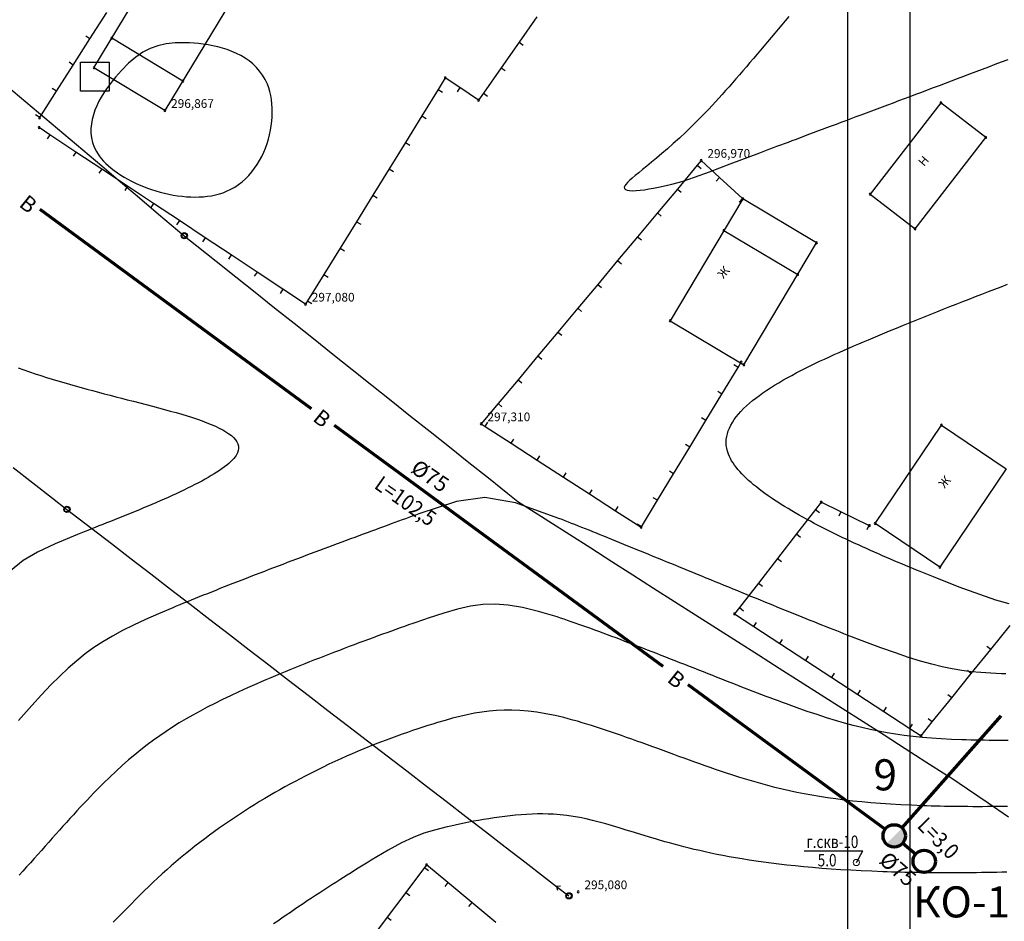
# Model space of a CAD drawing. Units: millimetres. Extents: x 197007 to 853145, y -289564 to 181353.
# Drawn here: x 277087 to 292942, y -21764 to -7254 of the extents above; entities that cross this region are included whole.
import ezdxf
from ezdxf.enums import TextEntityAlignment as Align

# ---------------------------------------------------------------- set-up
doc = ezdxf.new("R2010")
doc.units = ezdxf.units.MM
doc.linetypes.add('CONTI', pattern=[0])
for name, color, linetype in [('ЛЭП_НИЗКОГО_НАПРЯЖЕНИЯ____10_К', 7, 'Continuous'), ('НВ', 250, 'Continuous'), ('НВК', 150, 'CONTI'), ('СЛОЙ_1', 7, 'Continuous'), ('ЦММ_ИЗОЛИНИИ', 7, 'Continuous'), ('ЦММ_НАДПИСИ', 7, 'Continuous'), ('ЦММ_СИТУАЦИОННЫЕ', 7, 'Continuous'), ('ЦММ_ТОЧКИ_РЕЛЬЕФНЫЕ', 7, 'Continuous'), ('ЦММ_ТОЧКИ_СИТУАЦИОННЫЕ', 7, 'Continuous')]:
    doc.layers.add(name, color=color, linetype=linetype)
doc.styles.add('GOST 2.304', font='CS_Gost2304.shx')
doc.styles.get("Standard").update_dxf_attribs({"font": 'ARIAL.TTF'})
picture_1 = doc.add_image_def('image1.jpeg', size_in_pixel=(95, 95))

# ---------------------------------------------------------------- blocks, each defined once
blk = doc.blocks.new('рамка2')
at = {"color": 255, "lineweight": 25, "ltscale": 100}
blk.add_lwpolyline([(743141, -529531), (743141, -499831), (785141, -499831), (785141, -529531)], close=True, dxfattribs=at)
blk = doc.blocks.new('BLOCK_2_8_2')
at = {"layer": 'ЛЭП_НИЗКОГО_НАПРЯЖЕНИЯ____10_К', "color": 30}
blk.add_line((0, 0), (0, 0), dxfattribs=at)
for radius in [5, 0.000001]:
    blk.add_circle((0, 0), radius, dxfattribs=at)
at = {"layer": 'ЛЭП_НИЗКОГО_НАПРЯЖЕНИЯ____10_К', "color": 255}
blk.add_circle((0, 0), 4, dxfattribs=at)

msp = doc.modelspace()

# ---------------------------------------------------------------- hatches: boundary and pattern name
at = {"layer": 'НВ', "lineweight": 25}
msp.add_hatch(color=106, dxfattribs=at).paths.add_polyline_path([(291296.618, -20261.838), (291041.667, -20516.789, 1)])

# ---------------------------------------------------------------- linework, layer by layer
at = {"color": 0, "lineweight": 25, "ltscale": 100}
for p in [(289718.348, -20630.851), (290559.42, -20817.036)]:
    msp.add_line(p, (290663.943, -20630.851), dxfattribs=at)
at = {"layer": 'ЛЭП_НИЗКОГО_НАПРЯЖЕНИЯ____10_К', "color": 7}
for points in [[(276879.205, -8316.547), (277184.784, -8574.658)], [(277184.784, -8574.658), (277490.364, -8832.769)], [(277490.364, -8832.769), (277795.943, -9090.879)], [(277795.943, -9090.879), (278101.523, -9348.99)], [(278101.523, -9348.99), (278407.102, -9607.101)], [(278407.102, -9607.101), (278712.681, -9865.212)], [(278712.681, -9865.212), (279018.261, -10123.323)], [(279018.261, -10123.323), (279323.84, -10381.434)], [(279323.84, -10381.434), (279629.42, -10639.544)], [(279629.42, -10639.544), (279738.003, -10731.26)], [(279738.003, -10731.26), (279939.745, -10891.868)], [(279939.745, -10891.868), (280252.686, -11141.003)], [(280252.686, -11141.003), (280565.627, -11390.137)], [(280565.627, -11390.137), (280878.568, -11639.272)], [(280878.568, -11639.272), (281191.508, -11888.406)], [(281191.508, -11888.406), (281504.449, -12137.541)], [(281504.449, -12137.541), (281817.39, -12386.675)], [(281817.39, -12386.675), (282130.331, -12635.81)], [(282130.331, -12635.81), (282443.272, -12884.944)], [(282443.272, -12884.944), (282756.213, -13134.079)], [(282756.213, -13134.079), (283069.154, -13383.214)], [(283069.154, -13383.214), (283382.095, -13632.348)], [(283382.095, -13632.348), (283695.036, -13881.483)], [(283695.036, -13881.483), (284007.976, -14130.617)], [(284007.976, -14130.617), (284320.917, -14379.752)], [(284320.917, -14379.752), (284633.858, -14628.886)], [(276983.848, -14459.767), (277298.892, -14706.235)], [(277298.892, -14706.235), (277613.937, -14952.704)], [(284633.858, -14628.886), (284946.799, -14878.021)], [(284946.799, -14878.021), (285109.902, -15007.868)], [(277613.937, -14952.704), (277847.57, -15135.481)], [(285109.902, -15007.868), (285271.412, -15110.802)], [(277847.57, -15135.481), (277929.5, -15198.505)], [(277929.5, -15198.505), (278246.549, -15442.389)], [(285271.412, -15110.802), (285608.73, -15325.783)], [(285608.73, -15325.783), (285946.047, -15540.763)], [(278246.549, -15442.389), (278563.599, -15686.273)], [(278563.599, -15686.273), (278880.649, -15930.158)], [(285946.047, -15540.763), (286283.365, -15755.744)], [(286283.365, -15755.744), (286620.683, -15970.725)], [(278880.649, -15930.158), (279197.698, -16174.042)], [(286620.683, -15970.725), (286958.001, -16185.706)], [(279197.698, -16174.042), (279514.748, -16417.926)], [(286958.001, -16185.706), (287295.319, -16400.686)], [(279514.748, -16417.926), (279831.797, -16661.811)], [(287295.319, -16400.686), (287632.636, -16615.667)], [(287632.636, -16615.667), (287969.954, -16830.648)], [(279831.797, -16661.811), (280148.847, -16905.695)], [(280148.847, -16905.695), (280465.897, -17149.579)], [(287969.954, -16830.648), (288307.272, -17045.628)], [(288307.272, -17045.628), (288644.59, -17260.609)], [(280465.897, -17149.579), (280782.946, -17393.464)], [(288644.59, -17260.609), (288981.908, -17475.59)], [(280782.946, -17393.464), (281099.996, -17637.348)], [(288981.908, -17475.59), (289319.225, -17690.57)], [(281099.996, -17637.348), (281417.045, -17881.232)], [(289319.225, -17690.57), (289656.543, -17905.551)], [(281417.045, -17881.232), (281734.095, -18125.116)], [(289656.543, -17905.551), (289993.861, -18120.532)], [(281734.095, -18125.116), (282051.145, -18369.001)], [(289993.861, -18120.532), (290331.179, -18335.513)], [(282051.145, -18369.001), (282368.194, -18612.885)], [(290331.179, -18335.513), (290668.497, -18550.493)], [(290668.497, -18550.493), (291005.814, -18765.474)], [(282368.194, -18612.885), (282685.244, -18856.769)], [(282685.244, -18856.769), (283002.293, -19100.654)], [(291005.814, -18765.474), (291343.132, -18980.455)], [(291343.132, -18980.455), (291680.45, -19195.435)], [(283002.293, -19100.654), (283319.343, -19344.538)], [(291680.45, -19195.435), (292017.768, -19410.416)], [(283319.343, -19344.538), (283636.393, -19588.422)], [(292017.768, -19410.416), (292081.012, -19450.723)], [(292081.012, -19450.723), (292349.702, -19633.57)], [(283636.393, -19588.422), (283953.442, -19832.307)], [(292349.702, -19633.57), (292680.393, -19858.61)], [(283953.442, -19832.307), (284270.492, -20076.191)], [(292680.393, -19858.61), (293011.085, -20083.65)], [(284270.492, -20076.191), (284587.541, -20320.075)], [(284587.541, -20320.075), (284904.591, -20563.959)], [(284904.591, -20563.959), (285221.641, -20807.844)], [(285221.641, -20807.844), (285538.69, -21051.728)], [(285538.69, -21051.728), (285733.28, -21201.412)], [(285797.3, -21200.193), (285733.28, -21201.412), (285748.523, -21263.603)], [(285733.28, -21201.412), (285931.436, -21353.84)]]:
    msp.add_lwpolyline(points, dxfattribs=at)
at = {"layer": 'НВ', "color": 106, "lineweight": 70}
for p, q in [((277410.806, -10305.033), (281783.153, -13509.779)), ((282152.968, -13780.837), (287442.559, -17657.885)), ((287848.288, -17955.267), (291023.74, -20282.74)), ((291296.618, -20261.838), (292892.471, -18455.511)), ((291306.658, -20505.887), (291514.963, -20682.468))]:
    msp.add_line(p, q, dxfattribs=at)
for centre in [(291169.142, -20389.314), (291652.48, -20799.041)]:
    msp.add_circle(centre, 180.278, dxfattribs=at)
at = {"layer": 'СЛОЙ_1', "linetype": 'Continuous', "lineweight": 18}
msp.add_circle((290559.42, -20817.036), 50, dxfattribs=at)
at = {"layer": 'ЦММ_ИЗОЛИНИИ', "color": 32}
for points in [[(289471.993, -7202.466), (289415.474, -7269.712), (289358.801, -7337.209), (289302.003, -7404.89), (289245.108, -7472.686), (289188.143, -7540.531), (289131.137, -7608.356), (289074.118, -7676.092), (289017.113, -7743.673), (288960.15, -7811.029), (288903.258, -7878.093), (288846.464, -7944.797), (288789.797, -8011.073), (288733.284, -8076.853), (288676.952, -8142.068), (288620.832, -8206.652), (288564.949, -8270.535), (288509.332, -8333.65), (288454.009, -8395.929), (288399.009, -8457.303), (288344.358, -8517.706), (288290.085, -8577.068), (288236.218, -8635.322), (288182.785, -8692.4), (288129.813, -8748.234), (288077.332, -8802.755), (288025.367, -8855.896), (288025.371, -8855.896), (287917.514, -8963.376), (287812.467, -9064.554), (287710.609, -9159.582), (287612.318, -9248.612), (287517.972, -9331.796), (287427.951, -9409.287), (287342.632, -9481.236), (287262.395, -9547.796), (287187.617, -9609.12), (287118.678, -9665.358), (287055.956, -9716.664), (286999.828, -9763.19), (286950.675, -9805.087), (286908.874, -9842.509), (286874.803, -9875.607), (286848.842, -9904.533), (286831.369, -9929.44), (286822.762, -9950.479), (286822.759, -9950.479), (286824.957, -9972.114), (286841, -9988.06), (286869.451, -9998.771), (286908.874, -10004.698), (286957.831, -10006.294), (287014.886, -10004.013), (287078.601, -9998.305), (287147.539, -9989.625), (287220.263, -9978.425), (287295.337, -9965.157), (287371.323, -9950.274), (287446.785, -9934.229), (287520.284, -9917.474), (287590.386, -9900.461), (287590.386, -9900.462), (287769.125, -9851.355), (287955.021, -9789.979), (288193.144, -9702.533), (288528.563, -9575.216), (289006.347, -9394.228), (289006.346, -9394.227), (289058.39, -9374.638), (289111.963, -9354.497), (289167.046, -9333.81), (289223.622, -9312.583), (289281.669, -9290.821), (289341.17, -9268.531), (289402.105, -9245.718), (289464.455, -9222.389), (289528.201, -9198.548), (289593.324, -9174.201), (289659.803, -9149.355), (289727.622, -9124.015), (289796.759, -9098.188), (289867.196, -9071.878), (289938.915, -9045.092), (290011.895, -9017.835), (290086.117, -8990.114), (290161.563, -8961.934), (290238.213, -8933.3), (290316.048, -8904.22), (290395.049, -8874.698), (290475.197, -8844.74), (290556.472, -8814.352), (290638.856, -8783.541), (290722.329, -8752.311), (290806.872, -8720.669), (290892.467, -8688.62), (290979.093, -8656.17), (291066.731, -8623.325), (291155.363, -8590.091), (291244.97, -8556.473), (291335.531, -8522.478), (291427.029, -8488.111), (291519.444, -8453.379), (291612.756, -8418.286), (291706.947, -8382.838), (291801.997, -8347.042), (291897.887, -8310.903), (291994.599, -8274.428), (292092.112, -8237.621), (292190.409, -8200.489), (292289.468, -8163.037), (292389.273, -8125.272), (292489.802, -8087.198), (292591.038, -8048.823), (292692.961, -8010.151), (292795.551, -7971.189), (292898.79, -7931.942), (293002.659, -7892.416)], [(280419.774, -10015.272), (280487.254, -9983.473), (280551.514, -9947.001), (280612.549, -9906.141), (280670.354, -9861.177), (280724.924, -9812.396), (280776.252, -9760.081), (280824.334, -9704.518), (280869.165, -9645.992), (280910.74, -9584.789), (280949.052, -9521.192), (280984.098, -9455.488), (281015.871, -9387.961), (281044.366, -9318.897), (281069.579, -9248.579), (281091.503, -9177.295), (281110.134, -9105.327), (281125.467, -9032.962), (281137.495, -8960.485), (281146.214, -8888.181), (281151.619, -8816.334), (281153.704, -8745.23), (281152.465, -8675.154), (281147.895, -8606.391), (281139.989, -8539.226), (281128.743, -8473.944), (281114.151, -8410.83), (281096.207, -8350.169), (281074.908, -8292.246), (281074.907, -8292.245), (281039.521, -8216.132), (280998.024, -8145.741), (280950.896, -8080.868), (280898.616, -8021.31), (280841.662, -7966.863), (280780.514, -7917.324), (280715.651, -7872.489), (280647.55, -7832.155), (280576.692, -7796.118), (280503.554, -7764.174), (280428.617, -7736.12), (280352.359, -7711.752), (280275.258, -7690.868), (280197.794, -7673.262), (280120.445, -7658.732), (280043.691, -7647.074), (279968.01, -7638.085), (279893.882, -7631.561), (279821.785, -7627.298), (279752.197, -7625.092), (279752.196, -7625.093), (279590.593, -7627.974), (279444.601, -7643.63), (279311.149, -7673.244), (279187.168, -7718.002), (279069.586, -7779.088), (278955.335, -7857.688), (278841.343, -7954.987), (278724.541, -8072.168), (278724.541, -8072.169), (278676.476, -8124.822), (278628.06, -8180.605), (278579.881, -8239.279), (278532.528, -8300.604), (278486.591, -8364.339), (278442.659, -8430.244), (278401.32, -8498.078), (278363.165, -8567.603), (278328.781, -8638.577), (278298.759, -8710.761), (278273.687, -8783.914), (278254.154, -8857.796), (278240.75, -8932.167), (278234.064, -9006.787), (278234.684, -9081.415), (278243.2, -9155.812), (278260.201, -9229.737), (278286.276, -9302.95), (278322.015, -9375.212), (278368.006, -9446.281), (278368.01, -9446.281), (278400.041, -9487.427), (278435.649, -9527.993), (278474.66, -9567.894), (278516.898, -9607.047), (278562.19, -9645.367), (278610.361, -9682.77), (278661.237, -9719.171), (278714.643, -9754.487), (278770.404, -9788.632), (278828.347, -9821.522), (278888.297, -9853.074), (278950.079, -9883.202), (279013.519, -9911.823), (279078.442, -9938.852), (279144.675, -9964.205), (279212.042, -9987.797), (279280.369, -10009.545), (279349.482, -10029.363), (279419.206, -10047.167), (279489.367, -10062.874), (279559.789, -10076.399), (279630.3, -10087.657), (279700.724, -10096.564), (279770.887, -10103.036), (279840.615, -10106.989), (279909.732, -10108.338), (279978.065, -10106.999), (280045.44, -10102.887), (280111.68, -10095.918), (280176.613, -10086.009), (280240.064, -10073.074), (280301.858, -10057.029), (280361.82, -10037.79), (280419.778, -10015.272)], [(293018.329, -16652.742), (292807.229, -16593.829), (292546.324, -16506.249), (292217.388, -16383.909), (291802.202, -16220.716), (291802.202, -16220.715), (291749.969, -16199.799), (291696.506, -16178.316), (291641.873, -16156.275), (291586.132, -16133.689), (291529.341, -16110.57), (291471.561, -16086.928), (291412.853, -16062.775), (291353.276, -16038.123), (291292.892, -16012.982), (291231.759, -15987.365), (291169.938, -15961.283), (291107.49, -15934.747), (291044.474, -15907.769), (290980.951, -15880.36), (290916.98, -15852.531), (290852.623, -15824.295), (290787.94, -15795.661), (290722.989, -15766.643), (290657.833, -15737.251), (290592.53, -15707.497), (290527.142, -15677.392), (290461.728, -15646.947), (290396.348, -15616.175), (290331.063, -15585.086), (290265.933, -15553.692), (290201.018, -15522.004), (290136.378, -15490.035), (290072.074, -15457.794), (290008.166, -15425.294), (289944.713, -15392.547), (289881.776, -15359.562), (289819.416, -15326.353), (289757.692, -15292.93), (289696.665, -15259.306), (289636.394, -15225.49), (289576.941, -15191.495), (289518.365, -15157.333), (289460.727, -15123.014), (289404.086, -15088.55), (289348.502, -15053.952), (289294.037, -15019.233), (289240.75, -14984.403), (289188.702, -14949.473), (289137.952, -14914.456), (289088.561, -14879.363), (289040.589, -14844.204), (288994.096, -14808.993), (288949.143, -14773.739), (288905.789, -14738.455), (288864.095, -14703.151), (288824.121, -14667.84), (288785.927, -14632.533), (288749.573, -14597.241), (288715.121, -14561.975), (288682.628, -14526.747), (288652.157, -14491.569), (288623.767, -14456.452), (288597.519, -14421.408), (288573.472, -14386.447), (288551.686, -14351.581), (288532.223, -14316.822), (288515.142, -14282.181), (288500.503, -14247.67), (288500.505, -14247.67), (288484.181, -14199.589), (288472.638, -14151.787), (288465.754, -14104.268), (288463.405, -14057.034), (288465.469, -14010.09), (288471.823, -13963.437), (288482.343, -13917.079), (288496.906, -13871.02), (288515.389, -13825.261), (288537.67, -13779.807), (288563.624, -13734.66), (288593.13, -13689.824), (288626.063, -13645.302), (288662.3, -13601.096), (288701.72, -13557.21), (288744.197, -13513.648), (288789.61, -13470.411), (288837.836, -13427.503), (288888.75, -13384.928), (288942.231, -13342.688), (288998.154, -13300.787), (289056.398, -13259.227), (289116.838, -13218.013), (289179.352, -13177.146), (289243.816, -13136.629), (289310.108, -13096.467), (289378.104, -13056.663), (289447.682, -13017.218), (289518.717, -12978.137), (289591.088, -12939.422), (289664.671, -12901.077), (289739.342, -12863.105), (289814.979, -12825.509), (289891.459, -12788.291), (289968.658, -12751.456), (290046.454, -12715.005), (290124.723, -12678.943), (290203.343, -12643.273), (290282.19, -12607.997), (290361.14, -12573.118), (290440.072, -12538.64), (290518.861, -12504.566), (290597.385, -12470.899), (290675.521, -12437.642), (290753.146, -12404.798), (290753.148, -12404.799), (290868.439, -12356.305), (290982.38, -12308.702), (291095.049, -12261.943), (291206.525, -12215.984), (291316.886, -12170.777), (291426.209, -12126.278), (291534.573, -12082.44), (291642.056, -12039.217), (291748.736, -11996.564), (291854.691, -11954.434), (291959.999, -11912.782), (292064.739, -11871.562), (292168.988, -11830.728), (292272.824, -11790.234), (292376.326, -11750.034), (292479.572, -11710.082), (292582.639, -11670.333), (292685.607, -11630.74), (292788.552, -11591.258), (292891.553, -11551.84), (292994.689, -11512.441)], [(277064.978, -12858.411), (277154.912, -12890.006), (277245.339, -12920.893), (277336.22, -12951.104), (277427.516, -12980.672), (277519.188, -13009.629), (277611.196, -13038.009), (277703.502, -13065.845), (277796.067, -13093.169), (277888.851, -13120.015), (277981.815, -13146.414), (278074.919, -13172.4), (278168.126, -13198.006), (278261.395, -13223.265), (278354.688, -13248.209), (278447.965, -13272.871), (278541.188, -13297.285), (278634.316, -13321.482), (278727.312, -13345.496), (278820.135, -13369.36), (278820.14, -13369.358), (278921.965, -13395.474), (279023.268, -13421.485), (279123.786, -13447.433), (279223.253, -13473.355), (279321.404, -13499.291), (279417.974, -13525.279), (279512.698, -13551.359), (279605.311, -13577.57), (279695.548, -13603.949), (279783.144, -13630.537), (279867.835, -13657.373), (279949.354, -13684.494), (280027.437, -13711.941), (280101.818, -13739.752), (280172.234, -13767.966), (280238.419, -13796.621), (280300.107, -13825.758), (280357.034, -13855.415), (280408.935, -13885.63), (280455.544, -13916.443), (280496.598, -13947.893), (280531.83, -13980.019), (280560.975, -14012.859), (280583.769, -14046.453), (280599.947, -14080.839), (280609.243, -14116.056), (280611.393, -14152.144), (280606.131, -14189.141), (280593.193, -14227.087), (280572.313, -14266.019), (280572.313, -14266.02), (280554.741, -14291.399), (280533.935, -14317.175), (280510.003, -14343.326), (280483.054, -14369.83), (280453.198, -14396.666), (280420.544, -14423.812), (280385.2, -14451.246), (280347.277, -14478.948), (280306.881, -14506.895), (280264.124, -14535.066), (280219.114, -14563.439), (280171.959, -14591.992), (280122.769, -14620.705), (280071.654, -14649.555), (280018.721, -14678.522), (279964.08, -14707.582), (279907.841, -14736.716), (279850.111, -14765.9), (279791.001, -14795.115), (279730.619, -14824.337), (279669.074, -14853.545), (279606.475, -14882.719), (279542.932, -14911.836), (279478.553, -14940.874), (279413.447, -14969.813), (279347.724, -14998.63), (279281.493, -15027.304), (279214.861, -15055.813), (279147.94, -15084.137), (279080.837, -15112.252), (279013.662, -15140.138), (278946.523, -15167.773), (278879.53, -15195.136), (278812.792, -15222.204), (278746.417, -15248.957), (278680.515, -15275.373), (278615.196, -15301.429), (278550.567, -15327.106), (278486.738, -15352.38), (278423.818, -15377.23), (278361.916, -15401.636), (278301.141, -15425.575), (278241.603, -15449.025), (278183.409, -15471.965), (278126.67, -15494.374), (278071.494, -15516.23), (278017.99, -15537.511), (278017.986, -15537.51), (277655.622, -15687.046), (277374.146, -15820.597), (277145.141, -15958.766), (276940.191, -16122.157)], [(292967.979, -17782.579), (292897.76, -17780.326), (292897.759, -17780.326), (292727.391, -17772.861), (292565.852, -17762.167), (292409.79, -17747.284), (292255.856, -17727.251), (292100.697, -17701.106), (291940.965, -17667.888), (291773.307, -17626.638), (291594.373, -17576.394), (291400.812, -17516.196), (291189.274, -17445.081), (290956.408, -17362.091), (290698.864, -17266.263), (290413.289, -17156.638), (290413.292, -17156.637), (290357.713, -17134.998), (290301.113, -17112.879), (290243.526, -17090.295), (290184.984, -17067.261), (290125.517, -17043.792), (290065.16, -17019.902), (290003.944, -16995.607), (289941.9, -16970.922), (289879.062, -16945.86), (289815.461, -16920.438), (289751.13, -16894.671), (289686.1, -16868.572), (289620.405, -16842.157), (289554.075, -16815.441), (289487.143, -16788.438), (289419.642, -16761.165), (289351.603, -16733.634), (289283.059, -16705.862), (289214.041, -16677.864), (289144.583, -16649.653), (289074.715, -16621.246), (289004.471, -16592.656), (288933.882, -16563.9), (288862.98, -16534.991), (288791.799, -16505.945), (288720.369, -16476.776), (288648.723, -16447.5), (288576.893, -16418.131), (288504.912, -16388.684), (288432.811, -16359.175), (288360.623, -16329.617), (288288.379, -16300.026), (288216.113, -16270.417), (288143.855, -16240.805), (288071.639, -16211.204), (287999.496, -16181.63), (287927.459, -16152.097), (287855.559, -16122.62), (287783.829, -16093.215), (287712.301, -16063.895), (287641.008, -16034.677), (287569.981, -16005.574), (287499.252, -15976.602), (287428.854, -15947.775), (287358.818, -15919.109), (287289.178, -15890.618), (287219.965, -15862.318), (287151.211, -15834.223), (287082.948, -15806.348), (287015.209, -15778.708), (286948.025, -15751.317), (286881.43, -15724.192), (286815.455, -15697.346), (286750.131, -15670.794), (286685.492, -15644.552), (286621.57, -15618.635), (286558.396, -15593.056), (286496.003, -15567.832), (286434.423, -15542.976), (286373.688, -15518.505), (286313.83, -15494.432), (286254.882, -15470.773), (286196.876, -15447.543), (286139.843, -15424.755), (286083.816, -15402.427), (286028.826, -15380.571), (285974.908, -15359.204), (285922.091, -15338.339), (285870.409, -15317.993), (285819.894, -15298.18), (285770.578, -15278.914), (285770.58, -15278.914), (285070.232, -15028.32), (284579.353, -14941.781), (284119.58, -15006.101), (283512.549, -15208.081), (283512.548, -15208.082), (283461.63, -15226.427), (283409.262, -15245.329), (283355.492, -15264.77), (283300.365, -15284.734), (283243.929, -15305.207), (283186.23, -15326.171), (283127.316, -15347.611), (283067.233, -15369.51), (283006.028, -15391.853), (282943.748, -15414.623), (282880.44, -15437.804), (282816.15, -15461.38), (282750.926, -15485.335), (282684.814, -15509.653), (282617.861, -15534.317), (282550.114, -15559.313), (282481.619, -15584.623), (282412.425, -15610.232), (282342.577, -15636.123), (282272.122, -15662.28), (282201.107, -15688.688), (282129.579, -15715.33), (282057.585, -15742.19), (281985.172, -15769.252), (281912.386, -15796.5), (281839.275, -15823.918), (281765.884, -15851.489), (281692.262, -15879.198), (281618.455, -15907.029), (281544.509, -15934.965), (281470.472, -15962.99), (281396.39, -15991.089), (281322.311, -16019.245), (281248.28, -16047.442), (281174.346, -16075.664), (281100.554, -16103.895), (281026.952, -16132.118), (280953.586, -16160.319), (280880.504, -16188.48), (280807.751, -16216.585), (280735.376, -16244.619), (280663.425, -16272.566), (280591.943, -16300.409), (280520.98, -16328.131), (280450.581, -16355.718), (280380.793, -16383.153), (280311.663, -16410.42), (280243.238, -16437.503), (280175.565, -16464.385), (280108.69, -16491.051), (280042.66, -16517.485), (279977.523, -16543.67), (279913.325, -16569.59), (279850.112, -16595.23), (279787.932, -16620.573), (279726.833, -16645.603), (279666.859, -16670.304), (279608.059, -16694.66), (279550.478, -16718.655), (279550.475, -16718.654), (279321.296, -16815.941), (279112.182, -16908.331), (278920.695, -16997.629), (278744.398, -17085.636), (278580.856, -17174.157), (278427.63, -17264.996), (278282.285, -17359.955), (278142.384, -17460.839), (278005.489, -17569.45), (277869.164, -17687.593), (277730.972, -17817.071), (277588.477, -17959.687), (277439.241, -18117.246), (277280.828, -18291.55), (277280.828, -18291.551), (277239.516, -18337.943), (277197.504, -18385.452), (277154.818, -18434.035), (277111.484, -18483.65), (277067.529, -18534.254)], [(293006.731, -18853.506), (292927.91, -18853.626), (292849.869, -18853.454), (292772.666, -18852.996), (292696.358, -18852.259), (292621.001, -18851.246), (292546.654, -18849.964), (292473.374, -18848.419), (292401.218, -18846.616), (292330.242, -18844.561), (292260.506, -18842.258), (292260.503, -18842.258), (292089.927, -18835.338), (291926.745, -18826.718), (291770.079, -18816.238), (291619.053, -18803.739), (291472.789, -18789.062), (291330.412, -18772.045), (291191.044, -18752.531), (291053.808, -18730.358), (290917.828, -18705.368), (290782.228, -18677.4), (290646.129, -18646.296), (290508.657, -18611.894), (290368.932, -18574.035), (290226.08, -18532.561), (290079.224, -18487.31), (289927.485, -18438.123), (289769.989, -18384.841), (289605.857, -18327.304), (289434.214, -18265.352), (289434.215, -18265.352), (289370.7, -18242.042), (289306.154, -18218.171), (289240.623, -18193.764), (289174.154, -18168.847), (289106.794, -18143.447), (289038.589, -18117.589), (288969.586, -18091.3), (288899.832, -18064.605), (288829.374, -18037.53), (288758.257, -18010.103), (288686.53, -17982.348), (288614.238, -17954.291), (288541.429, -17925.96), (288468.148, -17897.379), (288394.443, -17868.576), (288320.361, -17839.575), (288245.947, -17810.404), (288171.249, -17781.087), (288096.314, -17751.652), (288021.188, -17722.124), (287945.918, -17692.529), (287870.55, -17662.894), (287795.131, -17633.244), (287719.708, -17603.606), (287644.328, -17574.005), (287569.037, -17544.468), (287493.883, -17515.021), (287418.91, -17485.689), (287344.168, -17456.499), (287269.701, -17427.477), (287195.557, -17398.649), (287121.783, -17370.041), (287048.424, -17341.679), (286975.529, -17313.589), (286903.143, -17285.797), (286831.313, -17258.33), (286760.087, -17231.213), (286689.51, -17204.472), (286619.629, -17178.134), (286550.491, -17152.224), (286482.143, -17126.768), (286414.631, -17101.794), (286348.002, -17077.325), (286282.304, -17053.39), (286217.582, -17030.014), (286153.882, -17007.222), (286091.253, -16985.041), (286029.74, -16963.497), (285969.391, -16942.617), (285910.252, -16922.425), (285852.369, -16902.948), (285795.789, -16884.213), (285740.56, -16866.245), (285740.563, -16866.246), (285442.034, -16776.279), (285182.501, -16712.493), (284952.519, -16673.556), (284742.647, -16658.136), (284543.442, -16664.903), (284345.461, -16692.523), (284139.262, -16739.666), (283915.401, -16804.999), (283664.437, -16887.192), (283664.434, -16887.191), (283604.81, -16907.357), (283543.498, -16928.249), (283480.572, -16949.844), (283416.105, -16972.121), (283350.169, -16995.058), (283282.838, -17018.631), (283214.186, -17042.82), (283144.285, -17067.601), (283073.208, -17092.953), (283001.03, -17118.854), (282927.822, -17145.281), (282853.659, -17172.212), (282778.613, -17199.624), (282702.757, -17227.496), (282626.166, -17255.806), (282548.911, -17284.531), (282471.067, -17313.649), (282392.706, -17343.138), (282313.902, -17372.976), (282234.727, -17403.139), (282155.256, -17433.608), (282075.56, -17464.358), (281995.715, -17495.368), (281915.792, -17526.616), (281835.864, -17558.079), (281756.006, -17589.736), (281676.29, -17621.563), (281596.789, -17653.54), (281517.577, -17685.643), (281438.727, -17717.851), (281360.312, -17750.141), (281282.405, -17782.491), (281205.08, -17814.879), (281128.409, -17847.282), (281052.466, -17879.68), (280977.324, -17912.048), (280903.057, -17944.366), (280829.736, -17976.61), (280757.437, -18008.759), (280686.231, -18040.791), (280616.193, -18072.683), (280616.198, -18072.683), (280482.954, -18134.533), (280354.127, -18196.029), (280229.403, -18257.433), (280108.472, -18319.009), (279991.022, -18381.018), (279876.74, -18443.725), (279765.315, -18507.391), (279656.435, -18572.28), (279549.789, -18638.654), (279445.064, -18706.776), (279341.949, -18776.909), (279240.133, -18849.316), (279139.302, -18924.259), (279039.147, -19002.001), (278939.354, -19082.805), (278839.612, -19166.934), (278739.609, -19254.651), (278639.034, -19346.218), (278537.574, -19441.898), (278434.919, -19541.954), (278330.755, -19646.649), (278330.754, -19646.649), (278278.017, -19700.803), (278224.832, -19756.128), (278171.206, -19812.569), (278117.145, -19870.07), (278062.656, -19928.577), (278007.746, -19988.034), (277952.421, -20048.388), (277896.689, -20109.582), (277840.556, -20171.563), (277784.03, -20234.275), (277727.116, -20297.662), (277669.821, -20361.672), (277612.153, -20426.247), (277554.117, -20491.334), (277495.722, -20556.878), (277436.973, -20622.823), (277377.877, -20689.115), (277318.441, -20755.699), (277258.673, -20822.52), (277198.578, -20889.522), (277138.163, -20956.652), (277077.435, -21023.854)], [(292992.607, -19914.885), (292911.445, -19916.171), (292830.705, -19917.219), (292750.419, -19918.031), (292670.62, -19918.611), (292591.343, -19918.963), (292512.62, -19919.089), (292434.484, -19918.993), (292356.969, -19918.678), (292280.107, -19918.147), (292203.933, -19917.404), (292128.478, -19916.451), (292053.777, -19915.292), (291979.863, -19913.93), (291906.768, -19912.369), (291834.527, -19910.611), (291763.171, -19908.659), (291692.735, -19906.518), (291623.251, -19904.19), (291623.247, -19904.19), (291445.472, -19897.203), (291274.152, -19888.946), (291108.95, -19879.412), (290949.528, -19868.595), (290795.549, -19856.49), (290646.674, -19843.092), (290502.568, -19828.394), (290362.891, -19812.39), (290227.307, -19795.075), (290095.478, -19776.443), (289967.066, -19756.489), (289841.735, -19735.205), (289719.146, -19712.588), (289598.961, -19688.63), (289480.845, -19663.326), (289364.458, -19636.67), (289249.464, -19608.657), (289135.524, -19579.28), (289022.302, -19548.534), (288909.46, -19516.414), (288796.66, -19482.912), (288683.564, -19448.024), (288569.837, -19411.744), (288455.139, -19374.066), (288455.144, -19374.065), (288373.443, -19346.634), (288291.152, -19318.566), (288208.331, -19289.921), (288125.04, -19260.763), (288041.342, -19231.152), (287957.298, -19201.151), (287872.967, -19170.822), (287788.411, -19140.225), (287703.69, -19109.423), (287618.867, -19078.479), (287534.001, -19047.453), (287449.154, -19016.407), (287364.387, -18985.404), (287279.759, -18954.505), (287195.334, -18923.771), (287111.17, -18893.266), (287027.33, -18863.05), (286943.874, -18833.185), (286860.864, -18803.733), (286778.359, -18774.757), (286696.421, -18746.317), (286615.111, -18718.476), (286534.49, -18691.295), (286454.619, -18664.837), (286375.558, -18639.163), (286297.37, -18614.334), (286220.113, -18590.413), (286143.85, -18567.462), (286068.642, -18545.542), (285994.549, -18524.715), (285921.632, -18505.043), (285849.952, -18486.588), (285779.571, -18469.412), (285710.549, -18453.576), (285710.546, -18453.576), (285559.213, -18422.795), (285414.479, -18398.893), (285275.646, -18381.546), (285142.019, -18370.427), (285012.9, -18365.213), (284887.591, -18365.578), (284765.397, -18371.198), (284645.62, -18381.746), (284527.563, -18396.899), (284410.53, -18416.331), (284293.824, -18439.717), (284176.747, -18466.732), (284058.603, -18497.051), (283938.694, -18530.349), (283816.325, -18566.301), (283816.326, -18566.301), (283738.319, -18589.99), (283659.113, -18614.607), (283578.742, -18640.17), (283497.239, -18666.695), (283414.638, -18694.201), (283330.974, -18722.705), (283246.28, -18752.225), (283160.591, -18782.78), (283073.94, -18814.385), (282986.361, -18847.06), (282897.889, -18880.822), (282808.558, -18915.689), (282718.401, -18951.679), (282627.452, -18988.808), (282535.746, -19027.095), (282443.316, -19066.558), (282350.197, -19107.215), (282256.422, -19149.082), (282162.026, -19192.178), (282067.043, -19236.521), (281971.506, -19282.128), (281875.449, -19329.017), (281778.907, -19377.206), (281681.913, -19426.712), (281681.914, -19426.712), (281601.329, -19468.689), (281520.496, -19511.577), (281439.452, -19555.373), (281358.234, -19600.074), (281276.879, -19645.676), (281195.426, -19692.175), (281113.911, -19739.569), (281032.371, -19787.853), (280950.845, -19837.026), (280869.37, -19887.083), (280787.982, -19938.021), (280706.72, -19989.836), (280625.621, -20042.526), (280544.722, -20096.087), (280464.06, -20150.515), (280383.673, -20205.808), (280303.599, -20261.962), (280223.874, -20318.973), (280144.537, -20376.839), (280065.624, -20435.556), (279987.172, -20495.12), (279909.22, -20555.529), (279831.805, -20616.778), (279754.964, -20678.865), (279678.734, -20741.786), (279603.153, -20805.538), (279528.258, -20870.118), (279454.087, -20935.522), (279380.677, -21001.746), (279380.675, -21001.747), (279308.033, -21068.785), (279236.042, -21136.613), (279164.557, -21205.203), (279093.431, -21274.529), (279022.518, -21344.561), (278951.672, -21415.273), (278880.745, -21486.636), (278809.592, -21558.624), (278738.065, -21631.209), (278666.02, -21704.362), (278593.308, -21778.057)], [(292983.745, -20972.772), (292901.563, -20974.814), (292819.636, -20976.656), (292737.986, -20978.299), (292656.632, -20979.746), (292575.599, -20980.998), (292494.906, -20982.058), (292414.576, -20982.928), (292334.63, -20983.61), (292255.091, -20984.106), (292175.979, -20984.418), (292097.316, -20984.549), (292019.124, -20984.499), (291941.424, -20984.273), (291864.239, -20983.87), (291787.59, -20983.295), (291711.497, -20982.548), (291635.984, -20981.632), (291561.072, -20980.549), (291486.782, -20979.301), (291413.136, -20977.89), (291340.156, -20976.318), (291267.863, -20974.588), (291196.279, -20972.701), (291125.425, -20970.66), (291055.324, -20968.466), (290985.997, -20966.123), (290985.991, -20966.122), (290809.433, -20959.34), (290638.129, -20951.591), (290471.957, -20942.91), (290310.794, -20933.331), (290154.516, -20922.89), (290003.002, -20911.62), (289856.128, -20899.557), (289713.771, -20886.735), (289575.809, -20873.189), (289442.118, -20858.954), (289312.575, -20844.063), (289187.059, -20828.552), (289065.445, -20812.455), (288947.611, -20795.808), (288833.434, -20778.644), (288722.792, -20760.998), (288615.56, -20742.905), (288511.617, -20724.4), (288410.84, -20705.517), (288313.105, -20686.291), (288218.29, -20666.756), (288126.271, -20646.948), (288036.927, -20626.9), (287950.133, -20606.648), (287865.768, -20586.226), (287783.708, -20565.668), (287703.831, -20545.01), (287626.013, -20524.286), (287550.131, -20503.531), (287476.064, -20482.779), (287476.067, -20482.779), (287341.698, -20444.001), (287212.745, -20405.594), (287088.681, -20367.8), (286968.978, -20330.856), (286853.107, -20295.002), (286740.542, -20260.476), (286630.753, -20227.519), (286523.214, -20196.368), (286417.396, -20167.264), (286312.772, -20140.445), (286208.814, -20116.15), (286104.993, -20094.619), (286000.782, -20076.089), (285895.654, -20060.802), (285789.079, -20048.995), (285680.531, -20040.907), (285680.529, -20040.907), (285596.252, -20037.35), (285510.759, -20035.959), (285424.285, -20036.602), (285337.064, -20039.146), (285249.333, -20043.461), (285161.326, -20049.413), (285073.28, -20056.871), (284985.428, -20065.702), (284898.007, -20075.775), (284811.253, -20086.957), (284725.399, -20099.116), (284640.682, -20112.121), (284557.337, -20125.839), (284475.6, -20140.138), (284395.705, -20154.887), (284317.888, -20169.952), (284242.385, -20185.202), (284169.43, -20200.505), (284099.26, -20215.728), (284032.108, -20230.741), (283968.212, -20245.41), (283968.212, -20245.41), (283768.755, -20294.643), (283593.047, -20347.403), (283422.085, -20413.042), (283236.864, -20500.91), (283018.38, -20620.359), (282747.628, -20780.74), (282747.631, -20780.741), (282697.538, -20811.225), (282645.664, -20842.981), (282592.102, -20875.957), (282536.945, -20910.101), (282480.286, -20945.362), (282422.218, -20981.689), (282362.833, -21019.031), (282302.225, -21057.336), (282240.487, -21096.553), (282177.712, -21136.632), (282113.993, -21177.52), (282049.423, -21219.166), (281984.094, -21261.519), (281918.101, -21304.529), (281851.535, -21348.143), (281784.49, -21392.31), (281717.059, -21436.979), (281649.336, -21482.099), (281581.412, -21527.618), (281513.381, -21573.486), (281445.335, -21619.651), (281377.369, -21666.061), (281309.575, -21712.666), (281242.046, -21759.414), (281174.875, -21806.255)]]:
    msp.add_lwpolyline(points, dxfattribs=at)
at = {"layer": 'ЦММ_СИТУАЦИОННЫЕ', "color": 7}
for points in [[(278283.502, -8026.808), (280551.568, -4273.7), (281693.283, -4963.657), (279425.218, -8716.766)], [(291921.761, -8591.142), (290783.711, -10063.912), (291504.256, -10620.696), (292642.305, -9147.926)], [(289918.599, -10844.58), (288731.63, -10137.136), (287562.679, -12098.435), (288749.648, -12805.878)], [(290862.391, -15360.643), (291928.601, -13780.459), (292970.922, -14483.752), (291904.712, -16063.936)]]:
    msp.add_lwpolyline(points, close=True, dxfattribs=at)
for points in [[(278218.364, -7561.744), (278487.608, -7140.427)], [(285415.011, -7207.303), (285128.28, -7616.919)], [(277949.12, -7983.06), (278218.364, -7561.744)], [(278218.364, -7561.744), (278150.953, -7518.665)], [(279712.786, -8240.908), (278571.071, -7550.951)], [(285128.28, -7616.919), (284841.549, -8026.534)], [(285128.28, -7616.919), (285193.819, -7662.796)], [(277679.877, -8404.377), (277949.12, -7983.06)], [(277949.12, -7983.06), (277881.71, -7939.981)], [(284841.549, -8026.534), (284554.818, -8436.15)], [(284841.549, -8026.534), (284907.088, -8072.411)], [(283940.546, -8191.304), (283825.387, -8377.752)], [(284174.231, -8347.094), (283940.546, -8191.304)], [(277679.877, -8404.377), (277612.466, -8361.298)], [(283825.387, -8377.752), (283562.64, -8803.151)], [(283825.387, -8377.752), (283893.451, -8419.792)], [(284174.231, -8347.094), (284129.855, -8413.658)], [(284476.226, -8548.424), (284174.231, -8347.094)], [(277410.633, -8825.694), (277679.877, -8404.377)], [(284554.818, -8436.15), (284476.226, -8548.424)], [(284554.818, -8436.15), (284620.356, -8482.027)], [(277410.633, -8825.694), (277343.222, -8782.615)], [(283562.64, -8803.151), (283299.894, -9228.55)], [(283562.64, -8803.151), (283630.704, -8845.191)], [(277574.168, -9107.143), (277398.815, -8990.989)], [(277574.168, -9107.143), (277529.989, -9173.838)], [(277991.012, -9383.261), (277574.168, -9107.143)], [(283299.894, -9228.55), (283037.148, -9653.949)], [(283299.894, -9228.55), (283367.958, -9270.59)], [(277991.012, -9383.261), (277946.833, -9449.956)], [(278407.856, -9659.379), (277991.012, -9383.261)], [(278407.856, -9659.379), (278363.677, -9726.074)], [(278824.7, -9935.496), (278407.856, -9659.379)], [(283037.148, -9653.949), (282774.401, -10079.348)], [(283037.148, -9653.949), (283105.211, -9695.989)], [(287997.68, -9595.644), (287677.11, -9979.356)], [(288060.855, -9520.024), (287997.68, -9595.644)], [(287997.68, -9595.644), (288059.074, -9646.935)], [(288356.305, -9791.837), (288060.855, -9520.024)], [(288356.305, -9791.837), (288302.14, -9850.712)], [(288724.27, -10130.366), (288356.305, -9791.837)], [(278824.7, -9935.496), (278780.521, -10002.191)], [(279241.544, -10211.614), (278824.7, -9935.496)], [(287677.11, -9979.356), (287356.54, -10363.068)], [(287677.11, -9979.356), (287738.504, -10030.647)], [(282774.401, -10079.348), (282511.655, -10504.747)], [(282774.401, -10079.348), (282842.465, -10121.388)], [(288724.27, -10130.366), (288670.106, -10189.24)], [(279241.544, -10211.614), (279197.365, -10278.309)], [(279658.388, -10487.732), (279241.544, -10211.614)], [(287356.54, -10363.068), (287035.971, -10746.78)], [(287356.54, -10363.068), (287417.934, -10414.359)], [(279658.388, -10487.732), (279614.209, -10554.427)], [(280075.232, -10763.85), (279658.388, -10487.732)], [(282511.655, -10504.747), (282248.908, -10930.146)], [(282511.655, -10504.747), (282579.719, -10546.787)], [(280075.232, -10763.85), (280031.054, -10830.545)], [(280492.076, -11039.967), (280075.232, -10763.85)], [(287035.971, -10746.78), (286715.401, -11130.493)], [(287035.971, -10746.78), (287097.365, -10798.071)], [(288427.928, -10646.696), (289614.897, -11354.14)], [(282248.908, -10930.146), (281986.162, -11355.545)], [(282248.908, -10930.146), (282316.972, -10972.186)], [(280492.076, -11039.967), (280447.898, -11106.662)], [(280908.921, -11316.085), (280492.076, -11039.967)], [(286715.401, -11130.493), (286394.831, -11514.205)], [(286715.401, -11130.493), (286776.795, -11181.784)], [(280908.921, -11316.085), (280864.742, -11382.78)], [(281325.765, -11592.203), (280908.921, -11316.085)], [(281986.162, -11355.545), (281723.415, -11780.944)], [(281986.162, -11355.545), (282054.226, -11397.585)], [(286394.831, -11514.205), (286074.262, -11897.917)], [(286394.831, -11514.205), (286456.225, -11565.496)], [(281325.765, -11592.203), (281281.586, -11658.898)], [(281690.689, -11833.929), (281325.765, -11592.203)], [(281723.415, -11780.944), (281690.689, -11833.929)], [(281723.415, -11780.944), (281791.479, -11822.984)], [(286074.261, -11897.917), (285753.692, -12281.629)], [(286074.261, -11897.917), (286135.655, -11949.208)], [(285753.692, -12281.629), (285433.122, -12665.341)], [(285753.692, -12281.629), (285815.086, -12332.92)], [(285433.122, -12665.341), (285112.552, -13049.054)], [(285433.122, -12665.341), (285494.516, -12716.633)], [(288654.113, -12850.202), (288585.697, -12808.738)], [(288654.113, -12850.202), (288704.799, -12766.571)], [(288394.962, -13277.801), (288654.113, -12850.202)], [(285112.552, -13049.054), (284791.983, -13432.766)], [(285112.552, -13049.054), (285173.946, -13100.345)], [(288135.811, -13705.4), (288394.962, -13277.801)], [(288394.962, -13277.801), (288326.546, -13236.337)], [(284791.983, -13432.766), (284519.168, -13759.316)], [(284791.983, -13432.766), (284853.377, -13484.057)], [(284519.168, -13759.316), (284581.739, -13799.726)], [(284581.739, -13799.726), (284625.141, -13732.523)], [(287876.66, -14132.999), (288135.811, -13705.4)], [(288135.811, -13705.4), (288067.395, -13663.936)], [(284581.739, -13799.726), (285001.758, -14070.989)], [(285001.758, -14070.989), (285045.16, -14003.786)], [(285001.758, -14070.989), (285421.778, -14342.252)], [(287876.66, -14132.999), (287808.245, -14091.535)], [(287617.51, -14560.598), (287876.661, -14132.999)], [(285421.778, -14342.252), (285465.18, -14275.049)], [(285421.778, -14342.252), (285841.798, -14613.515)], [(285841.798, -14613.515), (285885.2, -14546.311)], [(287358.359, -14988.197), (287617.51, -14560.598)], [(287617.51, -14560.598), (287549.094, -14519.133)], [(285841.798, -14613.515), (286261.817, -14884.777)], [(286261.817, -14884.777), (286305.219, -14817.574)], [(286261.817, -14884.777), (286681.837, -15156.04)], [(287099.208, -15415.795), (287358.359, -14988.197)], [(287358.359, -14988.197), (287289.943, -14946.732)], [(289992.685, -15020.372), (289903.183, -15135.691)], [(290311.501, -15174.283), (289992.685, -15020.372)], [(286681.837, -15156.04), (286725.239, -15088.837)], [(286681.837, -15156.04), (287094.941, -15422.836)], [(289903.183, -15135.691), (289596.621, -15530.684)], [(289903.183, -15135.691), (289966.382, -15184.741)], [(290311.501, -15174.283), (290276.722, -15246.327)], [(290761.777, -15391.658), (290311.501, -15174.283)], [(287099.208, -15415.795), (287030.792, -15374.331)], [(287094.941, -15422.836), (287099.208, -15415.796)], [(289596.621, -15530.684), (289290.059, -15925.678)], [(289596.621, -15530.684), (289659.82, -15579.734)], [(290761.777, -15391.658), (290726.997, -15463.702)], [(289290.059, -15925.678), (288983.497, -16320.671)], [(289290.059, -15925.678), (289353.258, -15974.728)], [(288983.497, -16320.671), (288676.935, -16715.664)], [(288983.497, -16320.671), (289046.696, -16369.721)], [(288676.935, -16715.664), (288597.475, -16818.046)], [(288676.935, -16715.664), (288740.134, -16764.714)], [(288597.475, -16818.046), (288907.781, -17020.3)], [(288907.781, -17020.3), (288951.464, -16953.279)], [(288907.781, -17020.3), (289326.661, -17293.319)], [(292723.359, -17389.558), (293037.6, -17000.646)], [(289326.661, -17293.319), (289370.344, -17226.299)], [(289326.661, -17293.319), (289745.541, -17566.339)], [(292409.118, -17778.47), (292723.359, -17389.558)], [(292723.359, -17389.558), (292661.133, -17339.279)], [(289745.541, -17566.339), (289789.224, -17499.319)], [(289745.541, -17566.339), (290164.42, -17839.359)], [(292409.118, -17778.47), (292346.892, -17728.191)], [(290164.42, -17839.359), (290208.103, -17772.338)], [(290164.42, -17839.359), (290583.3, -18112.379)], [(292094.877, -18167.382), (292409.118, -17778.47)], [(290583.3, -18112.379), (290626.983, -18045.358)], [(290583.3, -18112.379), (291002.18, -18385.399)], [(291780.636, -18556.294), (292094.877, -18167.382)], [(292094.877, -18167.382), (292032.651, -18117.104)], [(291002.18, -18385.399), (291045.863, -18318.378)], [(291002.18, -18385.399), (291421.059, -18658.418)], [(291780.636, -18556.294), (291718.41, -18506.016)], [(291421.059, -18658.418), (291464.743, -18591.398)], [(291421.059, -18658.418), (291602.543, -18776.707)], [(291602.543, -18776.707), (291780.636, -18556.294)], [(283607.746, -20899.917), (283306.409, -21298.91)], [(283640.31, -20856.801), (283607.746, -20899.917)], [(283607.746, -20899.917), (283671.585, -20948.131)], [(283983.239, -21141.91), (283640.31, -20856.801)], [(283983.239, -21141.91), (283932.095, -21203.427)], [(284367.716, -21461.563), (283983.239, -21141.91)], [(283306.409, -21298.91), (283005.071, -21697.903)], [(283306.409, -21298.91), (283370.248, -21347.124)], [(284367.716, -21461.563), (284316.571, -21523.079)], [(284752.193, -21781.215), (284367.716, -21461.563)], [(283005.071, -21697.903), (282703.734, -22096.897)], [(283005.071, -21697.903), (283068.91, -21746.118)]]:
    msp.add_lwpolyline(points, dxfattribs=at)
at = {"layer": 'ЦММ_ТОЧКИ_РЕЛЬЕФНЫЕ', "color": 7}
for centre in [(279425.218, -8716.766), (288060.855, -9520.024), (281690.689, -11833.929), (284519.168, -13759.316), (283640.31, -20856.801), (286081.516, -21290.413)]:
    msp.add_arc(centre, 15, 0, 359.999, dxfattribs=at)
at = {"layer": 'ЦММ_ТОЧКИ_СИТУАЦИОННЫЕ', "color": 5}
for centre in [(278571.071, -7550.951), (278283.502, -8026.808), (279712.786, -8240.908), (283940.546, -8191.304), (284476.226, -8548.424), (291921.761, -8591.142), (277405.248, -8834.12), (277398.815, -8990.989), (292642.305, -9147.926), (288731.63, -10137.136), (290783.711, -10063.912), (291504.256, -10620.696), (288427.928, -10646.696), (289918.599, -10844.58), (289614.897, -11354.14), (287562.679, -12098.435), (288704.799, -12766.571), (288749.648, -12805.878), (291928.601, -13780.459), (289992.685, -15020.372), (290862.391, -15360.643), (287094.941, -15422.836), (290770.783, -15396.005), (291904.712, -16063.936), (288597.475, -16818.046), (291602.543, -18776.707)]:
    msp.add_arc(centre, 15, 0, 359.999, dxfattribs=at)

# ---------------------------------------------------------------- block references
at = {"color": 0, "lineweight": 0}
for p in [(-493718.37, 498729.089), (-452718.37, 498729.089)]:
    msp.add_blockref('рамка2', p, dxfattribs=at)
at = {"layer": 'ЛЭП_НИЗКОГО_НАПРЯЖЕНИЯ____10_К', "xscale": 10, "yscale": 10, "zscale": 100}
for p in [(279738.003, -10731.26), (277847.57, -15135.481), (285931.436, -21353.84)]:
    msp.add_blockref('BLOCK_2_8_2', p, dxfattribs=at)

# ---------------------------------------------------------------- texts
at = {"layer": 'НВК', "color": 5, "lineweight": 30, "ltscale": 100, "style": 'GOST 2.304'}
for s, rotation, p in [('В', 321.1047115, (277060.989, -10246.582)), ('В', 321.1047115, (281791.059, -13695.812)), ('%%c75', 326.2327899, (283364.747, -14524.658)), ('В', 321.1047115, (287496.732, -17895.542)), ('%%c75', 319.0850853, (290908.333, -20810.619))]:
    msp.add_text(s, height=250, rotation=rotation, dxfattribs=at).set_placement(p)
at = {"layer": 'НВК', "color": 5, "lineweight": 30, "ltscale": 100, "style": 'GOST 2.304', "width": 0.9}
for s, rotation, p in [('L=102,5', 324.7050276, (282779.714, -14782.631)), ('L=3,0', 314.6014763, (291523.815, -20241.136))]:
    msp.add_text(s, height=250, rotation=rotation, dxfattribs=at).set_placement(p)
at = {"layer": 'НВК', "color": 106, "lineweight": 30, "ltscale": 100, "style": 'GOST 2.304'}
for s, p in [('9', (290835.415, -19656.581)), ('КО-1', (291472.595, -21701.538))]:
    msp.add_text(s, height=500, dxfattribs=at).set_placement(p)
at = {"layer": 'ЦММ_НАДПИСИ', "color": 7}
for s, p in [('Н', (291682.614, -9653.994)), ('Ж', (288454.157, -11458.86)), ('Ж', (292013.825, -14832.478))]:
    msp.add_text(s, height=140, rotation=49.442627, dxfattribs=at).set_placement(p, align=Align.BOTTOM_LEFT)
at = {"layer": 'ЦММ_ТОЧКИ_РЕЛЬЕФНЫЕ', "color": 32}
for s, p in [('296,867', (279525.218, -8716.766)), ('296,970', (288160.855, -9520.024)), ('297,080', (281790.689, -11833.929)), ('297,310', (284619.168, -13759.316)), ('295,080', (286181.516, -21290.413))]:
    msp.add_text(s, height=140, dxfattribs=at).set_placement(p, align=Align.BOTTOM_LEFT)
at = {"layer": 'ЦММ_ТОЧКИ_СИТУАЦИОННЫЕ', "color": 0, "width": 0.8}
for s, p in [('г.скв-10', (289756.586, -20646.323)), ('5.0', (289937.58, -20942.199))]:
    msp.add_text(s, height=200, dxfattribs=at).set_placement(p, align=Align.BOTTOM_LEFT)

# ---------------------------------------------------------------- referenced raster images: frames only (the image files are external)
at = {"color": 1, "lineweight": 30, "ltscale": 100}
image = msp.add_image(picture_1, insert=(278064.654, -8403.098), size_in_units=(465.444, 465.444), dxfattribs=at)
image.dxf.flags = 7

doc.saveas('drawing.dxf')
